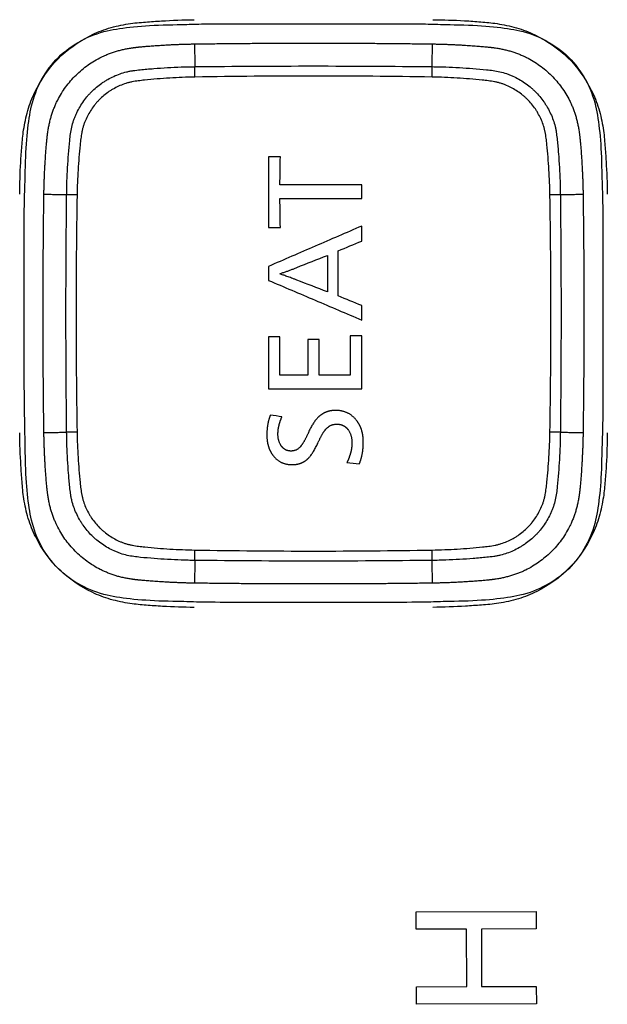
# Model space of a CAD drawing. Units: inches. Extents: x 39 to 170, y 20 to 81.
# Drawn here: x 79 to 79, y 71 to 71 of the extents above; entities that cross this region are included whole.
import ezdxf

# ---------------------------------------------------------------- set-up
doc = ezdxf.new("R2010")
doc.units = ezdxf.units.IN
doc.header["$MEASUREMENT"] = 0
doc.layers.add('1', color=7, linetype='Continuous')

msp = doc.modelspace()

# ---------------------------------------------------------------- linework, layer by layer
at = {"layer": '1', "color": 7, "linetype": 'Continuous'}
for p, q in [((78.90239, 70.62044), (78.98964, 70.62067)), ((78.90243, 70.60781), (78.90239, 70.62044)), ((78.98964, 70.62067), (78.98967, 70.60805)), ((78.93905, 70.60791), (78.90243, 70.60781)), ((78.93916, 70.56604), (78.93905, 70.60791)), ((78.98967, 70.60805), (78.94979, 70.60794)), ((78.94979, 70.60794), (78.94991, 70.56607)), ((78.90253, 70.56595), (78.93916, 70.56604)), ((78.90257, 70.55319), (78.90253, 70.56595)), ((78.94991, 70.56607), (78.98978, 70.56618)), ((78.98978, 70.56618), (78.98981, 70.55342)), ((78.98981, 70.55342), (78.90257, 70.55319))]:
    msp.add_line(p, q, dxfattribs=at)
for points, degree, knots in [([(78.6138, 71.14266), (78.61391, 71.15038), (78.61417, 71.16174), (78.61536, 71.17774), (78.61636, 71.18889), (78.61929, 71.20375), (78.62614, 71.22143), (78.6402, 71.24221), (78.66051, 71.25655), (78.6783, 71.26377), (78.69313, 71.26696), (78.7055, 71.268), (78.7207, 71.26902), (78.73285, 71.26954), (78.7408, 71.26965)], 3, [0, 0, 0, 0, 0.125, 0.1875, 0.25, 0.3125, 0.375, 0.5, 0.625, 0.6875, 0.75, 0.8125, 0.875, 1, 1, 1, 1]), ([(78.74037, 71.26639), (78.75172, 71.26675), (78.75172, 71.26675), (78.90364, 71.26675), (78.90365, 71.26675), (78.91499, 71.26639)], 3, [0, 0, 0, 0, 0.5, 0.5, 1, 1, 1, 1]), ([(78.91446, 71.26965), (78.92218, 71.26954), (78.93354, 71.26929), (78.94954, 71.2681), (78.96069, 71.26709), (78.97555, 71.26416), (78.99323, 71.25732), (79.01401, 71.24325), (79.02835, 71.22295), (79.03557, 71.20515), (79.03876, 71.19032), (79.0398, 71.17795), (79.04082, 71.16275), (79.04134, 71.1506), (79.04145, 71.14266)], 3, [0, 0, 0, 0, 0.125, 0.1875, 0.25, 0.3125, 0.375, 0.5, 0.625, 0.6875, 0.75, 0.8125, 0.875, 1, 1, 1, 1]), ([(78.63435, 71.1884), (78.6379, 71.21242), (78.67101, 71.24555), (78.69505, 71.2491), (78.70227, 71.25017), (78.71661, 71.25105), (78.72952, 71.25185), (78.74104, 71.25201)], 2, [0.25, 0.25, 0.25, 0.5, 0.75, 0.75, 0.875, 0.875, 1, 1, 1]), ([(78.64798, 71.14218), (78.648, 71.14383), (78.64803, 71.14548), (78.64811, 71.14878), (78.64825, 71.15373), (78.64848, 71.15867), (78.64885, 71.16526), (78.64908, 71.16855), (78.64959, 71.17513), (78.64989, 71.17842), (78.65038, 71.18335), (78.65055, 71.18499), (78.65101, 71.18824), (78.6513, 71.18986), (78.65205, 71.19307), (78.6525, 71.19465), (78.65331, 71.19701), (78.6536, 71.19779), (78.65421, 71.19934), (78.65454, 71.20011), (78.65624, 71.20389), (78.65785, 71.20676), (78.66065, 71.21084), (78.66164, 71.21217), (78.66324, 71.2141), (78.66378, 71.21473), (78.6649, 71.21596), (78.66547, 71.21656), (78.66838, 71.21949), (78.6709, 71.2216), (78.6743, 71.22397), (78.67499, 71.22442), (78.67639, 71.22531), (78.67711, 71.22574), (78.67928, 71.22698), (78.68075, 71.22774), (78.68525, 71.22979), (78.68835, 71.2309), (78.69237, 71.23188), (78.69319, 71.23205), (78.69483, 71.23236), (78.69565, 71.2325), (78.69813, 71.23286), (78.69978, 71.23304), (78.70475, 71.23354), (78.70806, 71.23384), (78.71469, 71.23436), (78.718, 71.23459), (78.72464, 71.23497), (78.72963, 71.2352), (78.73545, 71.23537), (78.73836, 71.23543), (78.73981, 71.23545), (78.74044, 71.23546), (78.74085, 71.23547), (78.74106, 71.23547), (78.74127, 71.23547)], 3, [0, 0, 0, 0, 0.03125, 0.03125, 0.0625, 0.125, 0.125, 0.1875, 0.1875, 0.25, 0.25, 0.28125, 0.28125, 0.3125, 0.3125, 0.34375, 0.34375, 0.359375, 0.359375, 0.375, 0.375, 0.4375, 0.4375, 0.46875, 0.46875, 0.484375, 0.484375, 0.5, 0.5, 0.5625, 0.5625, 0.578125, 0.578125, 0.59375, 0.59375, 0.625, 0.625, 0.6875, 0.6875, 0.703125, 0.703125, 0.71875, 0.71875, 0.75, 0.75, 0.8125, 0.8125, 0.875, 0.875, 0.9375, 0.96875, 0.984375, 0.992187, 0.996094, 0.996094, 1, 1, 1, 1]), ([(78.74127, 71.23547), (78.77005, 71.2358), (78.79884, 71.23597), (78.85641, 71.23597), (78.8852, 71.2358), (78.91398, 71.23547)], 3, [0, 0, 0, 0, 0.5, 0.5, 1, 1, 1, 1]), ([(78.74135, 71.2279), (78.74133, 71.22931), (78.74132, 71.23071), (78.74129, 71.23329), (78.74128, 71.23447), (78.74127, 71.23547)], 3, [0, 0, 0, 0, 0.5, 0.5, 1, 1, 1, 1]), ([(78.9139, 71.2279), (78.91392, 71.22931), (78.91393, 71.23071), (78.91396, 71.23329), (78.91397, 71.23447), (78.91398, 71.23547)], 3, [0, 0, 0, 0, 0.5, 0.5, 1, 1, 1, 1]), ([(78.91398, 71.23547), (78.91563, 71.23545), (78.91728, 71.23542), (78.92058, 71.23535), (78.92553, 71.2352), (78.93047, 71.23497), (78.93706, 71.2346), (78.94035, 71.23438), (78.94693, 71.23386), (78.95022, 71.23357), (78.95515, 71.23308), (78.95679, 71.2329), (78.96004, 71.23244), (78.96166, 71.23216), (78.96487, 71.23141), (78.96645, 71.23095), (78.96881, 71.23014), (78.96959, 71.22985), (78.97114, 71.22924), (78.97191, 71.22892), (78.97568, 71.22722), (78.97856, 71.2256), (78.98264, 71.22281), (78.98397, 71.22181), (78.9859, 71.22022), (78.98653, 71.21967), (78.98776, 71.21856), (78.98836, 71.21799), (78.99129, 71.21508), (78.9934, 71.21255), (78.99577, 71.20916), (78.99622, 71.20847), (78.99711, 71.20706), (78.99754, 71.20635), (78.99878, 71.20418), (78.99954, 71.20271), (79.00159, 71.19821), (79.0027, 71.19511), (79.00368, 71.19108), (79.00385, 71.19027), (79.00416, 71.18863), (79.0043, 71.1878), (79.00466, 71.18533), (79.00484, 71.18367), (79.00534, 71.17871), (79.00564, 71.1754), (79.00616, 71.16877), (79.00639, 71.16545), (79.00677, 71.15881), (79.007, 71.15383), (79.00717, 71.14801), (79.00723, 71.1451), (79.00725, 71.14364), (79.00726, 71.14302), (79.00727, 71.1426), (79.00727, 71.14239), (79.00727, 71.14218)], 3, [0, 0, 0, 0, 0.03125, 0.03125, 0.0625, 0.125, 0.125, 0.1875, 0.1875, 0.25, 0.25, 0.28125, 0.28125, 0.3125, 0.3125, 0.34375, 0.34375, 0.359375, 0.359375, 0.375, 0.375, 0.4375, 0.4375, 0.46875, 0.46875, 0.484375, 0.484375, 0.5, 0.5, 0.5625, 0.5625, 0.578125, 0.578125, 0.59375, 0.59375, 0.625, 0.625, 0.6875, 0.6875, 0.703125, 0.703125, 0.71875, 0.71875, 0.75, 0.75, 0.8125, 0.8125, 0.875, 0.875, 0.9375, 0.96875, 0.984375, 0.992187, 0.996094, 0.996094, 1, 1, 1, 1]), ([(78.74135, 71.2279), (78.73521, 71.22779), (78.72909, 71.22755), (78.71991, 71.22698), (78.71686, 71.22675), (78.71075, 71.22625), (78.7077, 71.22598), (78.70312, 71.2255), (78.7016, 71.22533), (78.69856, 71.22493), (78.69704, 71.2247), (78.69477, 71.22425), (78.69402, 71.22409), (78.69254, 71.22371), (78.6918, 71.2235), (78.68963, 71.22282), (78.6882, 71.22229), (78.68541, 71.22109), (78.68405, 71.22042), (78.68203, 71.21932), (78.68137, 71.21893), (78.68006, 71.21813), (78.67941, 71.21771), (78.67626, 71.21556), (78.67392, 71.21362), (78.67123, 71.21092), (78.6707, 71.21036), (78.66968, 71.20923), (78.66918, 71.20864), (78.66772, 71.20686), (78.6659, 71.2044), (78.66433, 71.2018), (78.66289, 71.19912), (78.66222, 71.19775), (78.66133, 71.19563), (78.66105, 71.19491), (78.66053, 71.19346), (78.66004, 71.19201), (78.65964, 71.19055), (78.65928, 71.18907), (78.65913, 71.18833), (78.6587, 71.18609), (78.65848, 71.18459), (78.65809, 71.18158), (78.65792, 71.18007), (78.65745, 71.17553), (78.65718, 71.17249), (78.65669, 71.16642), (78.65646, 71.16339), (78.6559, 71.15428), (78.65566, 71.14819), (78.65556, 71.1421)], 3, [0, 0, 0, 0, 0.125, 0.125, 0.1875, 0.1875, 0.25, 0.25, 0.28125, 0.28125, 0.3125, 0.3125, 0.328125, 0.328125, 0.34375, 0.34375, 0.375, 0.375, 0.40625, 0.40625, 0.421875, 0.421875, 0.4375, 0.4375, 0.5, 0.5, 0.515625, 0.515625, 0.53125, 0.53125, 0.5625, 0.59375, 0.59375, 0.625, 0.625, 0.640625, 0.640625, 0.65625, 0.671875, 0.671875, 0.6875, 0.6875, 0.71875, 0.71875, 0.75, 0.75, 0.8125, 0.8125, 0.875, 0.875, 1, 1, 1, 1]), ([(78.9139, 71.2279), (78.88515, 71.2284), (78.85639, 71.22865), (78.79887, 71.22865), (78.77011, 71.2284), (78.74135, 71.2279)], 3, [0, 0, 0, 0, 0.5, 0.5, 1, 1, 1, 1]), ([(78.9997, 71.1421), (78.99959, 71.14824), (78.99935, 71.15437), (78.99878, 71.16354), (78.99855, 71.1666), (78.99805, 71.17271), (78.99778, 71.17576), (78.9973, 71.18033), (78.99713, 71.18186), (78.99673, 71.1849), (78.9965, 71.18642), (78.99605, 71.18869), (78.99589, 71.18944), (78.99551, 71.19092), (78.9953, 71.19165), (78.99462, 71.19383), (78.99409, 71.19525), (78.99289, 71.19804), (78.99222, 71.19941), (78.99112, 71.20142), (78.99073, 71.20209), (78.98993, 71.2034), (78.98951, 71.20404), (78.98736, 71.2072), (78.98542, 71.20954), (78.98272, 71.21222), (78.98216, 71.21275), (78.98103, 71.21378), (78.98044, 71.21428), (78.97866, 71.21574), (78.9762, 71.21755), (78.9736, 71.21912), (78.97092, 71.22057), (78.96955, 71.22123), (78.96743, 71.22212), (78.96671, 71.22241), (78.96526, 71.22293), (78.96381, 71.22341), (78.96234, 71.22381), (78.96087, 71.22417), (78.96013, 71.22433), (78.95789, 71.22475), (78.95639, 71.22498), (78.95338, 71.22536), (78.95187, 71.22553), (78.94733, 71.22601), (78.94429, 71.22627), (78.93822, 71.22677), (78.93519, 71.22699), (78.92608, 71.22755), (78.91999, 71.22779), (78.9139, 71.2279)], 3, [0, 0, 0, 0, 0.125, 0.125, 0.1875, 0.1875, 0.25, 0.25, 0.28125, 0.28125, 0.3125, 0.3125, 0.328125, 0.328125, 0.34375, 0.34375, 0.375, 0.375, 0.40625, 0.40625, 0.421875, 0.421875, 0.4375, 0.4375, 0.5, 0.5, 0.515625, 0.515625, 0.53125, 0.53125, 0.5625, 0.59375, 0.59375, 0.625, 0.625, 0.640625, 0.640625, 0.65625, 0.671875, 0.671875, 0.6875, 0.6875, 0.71875, 0.71875, 0.75, 0.75, 0.8125, 0.8125, 0.875, 0.875, 1, 1, 1, 1]), ([(78.63144, 71.14241), (78.6316, 71.15394), (78.63239, 71.16655), (78.63331, 71.18134), (78.63435, 71.1884)], 2, [0, 0, 0, 0.125, 0.125, 0.25, 0.25, 0.25]), ([(79.0209, 71.1884), (79.02197, 71.18118), (79.02285, 71.16685), (79.02365, 71.15394), (79.02381, 71.14241)], 2, [0.75, 0.75, 0.75, 0.875, 0.875, 1, 1, 1]), ([(78.61799, 70.94952), (78.61706, 70.98777), (78.61706, 71.01947), (78.61706, 71.05617), (78.61706, 71.13249), (78.61706, 71.13249), (78.61748, 71.14468)], 3, [0, 0, 0, 0, 0.5, 0.5, 0.5, 1, 1, 1, 1]), ([(78.64798, 70.96947), (78.64765, 70.99826), (78.64748, 71.02704), (78.64748, 71.08461), (78.64765, 71.1134), (78.64798, 71.14218)], 3, [0, 0, 0, 0, 0.5, 0.5, 1, 1, 1, 1]), ([(78.65556, 71.1421), (78.65414, 71.14212), (78.65275, 71.14214), (78.65017, 71.14216), (78.64898, 71.14217), (78.64798, 71.14218)], 3, [0, 0, 0, 0, 0.5, 0.5, 1, 1, 1, 1]), ([(78.65556, 71.1421), (78.65506, 71.11335), (78.65481, 71.08459), (78.65481, 71.02707), (78.65506, 70.99831), (78.65556, 70.96955)], 3, [0, 0, 0, 0, 0.5, 0.5, 1, 1, 1, 1]), ([(79.00727, 71.14218), (79.00627, 71.14217), (79.00509, 71.14216), (79.00251, 71.14214), (79.00111, 71.14212), (78.9997, 71.1421)], 3, [0, 0, 0, 0, 0.5, 0.5, 1, 1, 1, 1]), ([(78.9997, 70.96955), (79.0002, 70.99831), (79.00045, 71.02707), (79.00045, 71.08459), (79.0002, 71.11335), (78.9997, 71.1421)], 3, [0, 0, 0, 0, 0.5, 0.5, 1, 1, 1, 1]), ([(79.00727, 71.14218), (79.0076, 71.1134), (79.00777, 71.08461), (79.00777, 71.02704), (79.0076, 70.99826), (79.00727, 70.96947)], 3, [0, 0, 0, 0, 0.5, 0.5, 1, 1, 1, 1]), ([(78.8031, 71.08485), (78.80349, 71.08497), (78.80426, 71.08521), (78.80542, 71.08559), (78.80656, 71.08598), (78.8077, 71.08637), (78.80883, 71.08677), (78.80995, 71.08718), (78.81107, 71.08759), (78.81218, 71.08801), (78.81328, 71.08844), (78.81437, 71.08888), (78.81509, 71.08917), (78.81546, 71.08932)], 3, [0, 0, 0, 0, 0.092736, 0.18509, 0.277067, 0.368673, 0.459914, 0.550795, 0.641321, 0.731499, 0.821334, 0.910833, 1, 1, 1, 1]), ([(78.81546, 71.08018), (78.8148, 71.08043), (78.81354, 71.08092), (78.81169, 71.08162), (78.80997, 71.08227), (78.80837, 71.08285), (78.80688, 71.08339), (78.80552, 71.08386), (78.80427, 71.08428), (78.80348, 71.08454), (78.8031, 71.08466)], 3, [0, 0, 0, 0, 0.159958, 0.309914, 0.449875, 0.579846, 0.699834, 0.809848, 0.909898, 1, 1, 1, 1]), ([(78.7962, 70.98193), (78.79613, 70.98174), (78.79598, 70.98135), (78.79578, 70.98077), (78.79558, 70.98018), (78.7954, 70.97959), (78.79522, 70.97899), (78.79506, 70.97839), (78.7949, 70.97779), (78.79475, 70.97718), (78.79461, 70.97657), (78.79448, 70.97595), (78.79436, 70.97533), (78.79425, 70.9747), (78.79415, 70.97407), (78.79406, 70.97344), (78.79398, 70.9728), (78.79391, 70.97216), (78.79385, 70.97151), (78.7938, 70.97086), (78.79375, 70.97021), (78.79372, 70.96955), (78.7937, 70.96888), (78.79368, 70.96822), (78.79368, 70.96777), (78.79368, 70.96755)], 3, [0, 0, 0, 0, 0.042079, 0.084204, 0.126389, 0.168643, 0.21098, 0.253412, 0.295949, 0.338603, 0.381386, 0.424309, 0.467383, 0.51062, 0.554031, 0.597626, 0.641416, 0.685411, 0.729623, 0.774062, 0.818737, 0.863659, 0.908837, 0.954281, 1, 1, 1, 1]), ([(78.80175, 70.96804), (78.80175, 70.9682), (78.80175, 70.96854), (78.80177, 70.96905), (78.80179, 70.96955), (78.80183, 70.97006), (78.80187, 70.97057), (78.80193, 70.97109), (78.80199, 70.9716), (78.80207, 70.97212), (78.80216, 70.97264), (78.80225, 70.97316), (78.80236, 70.97369), (78.80247, 70.97421), (78.8026, 70.97474), (78.80274, 70.97527), (78.80288, 70.9758), (78.80304, 70.97633), (78.80321, 70.97687), (78.80339, 70.97741), (78.80357, 70.97795), (78.80377, 70.97849), (78.80398, 70.97903), (78.8042, 70.97958), (78.80442, 70.98013), (78.80458, 70.98049), (78.80466, 70.98067)], 3, [0, 0, 0, 0, 0.038543, 0.077255, 0.116151, 0.155246, 0.194556, 0.234095, 0.273877, 0.313916, 0.354226, 0.394822, 0.435715, 0.47692, 0.518448, 0.560313, 0.602527, 0.645101, 0.688047, 0.731377, 0.775101, 0.819229, 0.863774, 0.908744, 0.954149, 1, 1, 1, 1]), ([(78.84366, 70.98534), (78.8435, 70.98534), (78.84318, 70.98533), (78.8427, 70.98532), (78.84222, 70.98529), (78.84175, 70.98526), (78.84129, 70.98521), (78.84083, 70.98515), (78.84038, 70.98508), (78.83993, 70.98501), (78.83948, 70.98492), (78.83905, 70.98482), (78.83861, 70.98471), (78.83819, 70.98459), (78.83776, 70.98446), (78.83734, 70.98432), (78.83693, 70.98417), (78.83652, 70.98401), (78.83612, 70.98384), (78.83573, 70.98365), (78.83533, 70.98346), (78.83495, 70.98326), (78.83456, 70.98305), (78.83419, 70.98282), (78.83382, 70.98259), (78.83345, 70.98234), (78.83309, 70.98209), (78.83273, 70.98182), (78.83238, 70.98155), (78.83204, 70.98126), (78.8317, 70.98097), (78.83136, 70.98066), (78.83087, 70.98018), (78.83022, 70.97951), (78.82944, 70.97861), (78.82867, 70.97763), (78.82792, 70.97657), (78.82717, 70.97544), (78.82644, 70.97423), (78.82572, 70.97294), (78.82501, 70.97157), (78.8243, 70.97012), (78.82386, 70.96913), (78.82363, 70.96862)], 3, [0, 0, 0, 0, 0.017359, 0.034542, 0.051558, 0.068415, 0.085122, 0.101689, 0.118123, 0.134436, 0.150635, 0.166733, 0.182738, 0.198661, 0.214513, 0.230303, 0.246043, 0.261744, 0.277417, 0.293072, 0.30872, 0.324374, 0.340042, 0.355738, 0.371471, 0.387253, 0.403093, 0.419004, 0.434995, 0.451077, 0.46726, 0.483554, 0.499969, 0.540876, 0.583573, 0.628168, 0.674752, 0.723408, 0.774208, 0.827215, 0.882484, 0.940065, 1, 1, 1, 1]), ([(78.86389, 70.9622), (78.86389, 70.96241), (78.86389, 70.96283), (78.86387, 70.96345), (78.86384, 70.96406), (78.86381, 70.96466), (78.86376, 70.96526), (78.8637, 70.96585), (78.86363, 70.96643), (78.86355, 70.967), (78.86346, 70.96757), (78.86336, 70.96813), (78.86325, 70.96869), (78.86312, 70.96924), (78.86299, 70.96978), (78.86285, 70.97031), (78.86269, 70.97084), (78.86253, 70.97135), (78.86235, 70.97187), (78.86217, 70.97237), (78.86197, 70.97287), (78.86176, 70.97336), (78.86155, 70.97384), (78.86132, 70.97432), (78.86108, 70.97479), (78.86083, 70.97525), (78.86057, 70.97571), (78.86029, 70.97616), (78.86001, 70.9766), (78.85972, 70.97703), (78.85942, 70.97746), (78.8591, 70.97788), (78.85869, 70.9784), (78.85818, 70.97901), (78.85755, 70.9797), (78.8569, 70.98034), (78.85623, 70.98095), (78.85553, 70.98151), (78.85482, 70.98204), (78.85409, 70.98253), (78.85333, 70.98298), (78.85255, 70.98339), (78.85176, 70.98376), (78.85094, 70.98409), (78.8501, 70.98439), (78.84924, 70.98464), (78.84836, 70.98486), (78.84746, 70.98503), (78.84654, 70.98517), (78.8456, 70.98527), (78.84463, 70.98533), (78.84399, 70.98533), (78.84366, 70.98534)], 3, [0, 0, 0, 0, 0.018117, 0.036034, 0.053756, 0.07129, 0.08864, 0.105814, 0.122818, 0.139657, 0.156338, 0.172869, 0.189256, 0.205506, 0.221627, 0.237627, 0.253512, 0.269292, 0.284973, 0.300565, 0.316075, 0.331512, 0.346885, 0.362202, 0.377472, 0.392704, 0.407907, 0.42309, 0.438262, 0.453432, 0.468608, 0.483801, 0.499019, 0.526387, 0.553303, 0.579823, 0.606004, 0.631903, 0.657582, 0.683104, 0.708532, 0.73393, 0.759364, 0.784896, 0.810592, 0.836512, 0.862718, 0.889268, 0.916218, 0.943624, 0.971535, 1, 1, 1, 1]), ([(78.83112, 70.9622), (78.83125, 70.9625), (78.83151, 70.96309), (78.83191, 70.96396), (78.83231, 70.96478), (78.8327, 70.96557), (78.83308, 70.96632), (78.83346, 70.96704), (78.83384, 70.96772), (78.83421, 70.96836), (78.83458, 70.96896), (78.83494, 70.96953), (78.8353, 70.97007), (78.83565, 70.97056), (78.83625, 70.97136), (78.83715, 70.97239), (78.83842, 70.9735), (78.83952, 70.97419), (78.8404, 70.97459), (78.84104, 70.97482), (78.84171, 70.97501), (78.84242, 70.97515), (78.84316, 70.97525), (78.84393, 70.97532), (78.84446, 70.97533), (78.84473, 70.97533)], 3, [0, 0, 0, 0, 0.04871, 0.095672, 0.140894, 0.184383, 0.226145, 0.266191, 0.304531, 0.341177, 0.376141, 0.40944, 0.441091, 0.471116, 0.499539, 0.590055, 0.672662, 0.749152, 0.781679, 0.815019, 0.849361, 0.884881, 0.921736, 0.960067, 1, 1, 1, 1]), ([(78.84473, 70.97533), (78.84485, 70.97533), (78.8451, 70.97533), (78.84546, 70.97531), (78.84581, 70.97528), (78.84617, 70.97525), (78.84651, 70.9752), (78.84685, 70.97514), (78.84718, 70.97507), (78.84751, 70.975), (78.84784, 70.97491), (78.84815, 70.97481), (78.84847, 70.9747), (78.84877, 70.97457), (78.84907, 70.97444), (78.84937, 70.9743), (78.84966, 70.97415), (78.84994, 70.97398), (78.85022, 70.97381), (78.85049, 70.97363), (78.85076, 70.97343), (78.85102, 70.97323), (78.85127, 70.97301), (78.85152, 70.97278), (78.85177, 70.97255), (78.852, 70.9723), (78.85224, 70.97204), (78.85246, 70.97177), (78.85268, 70.97149), (78.8529, 70.9712), (78.85319, 70.97078), (78.85355, 70.97022), (78.85395, 70.96949), (78.8543, 70.96874), (78.85461, 70.96795), (78.85488, 70.96712), (78.85511, 70.96627), (78.85529, 70.96538), (78.85544, 70.96446), (78.85554, 70.96351), (78.85561, 70.96252), (78.85561, 70.96185), (78.85562, 70.96151)], 3, [0, 0, 0, 0, 0.018592, 0.036915, 0.054986, 0.072821, 0.090438, 0.107856, 0.125092, 0.142167, 0.1591, 0.175912, 0.192624, 0.209257, 0.225832, 0.242372, 0.258899, 0.275434, 0.292, 0.308619, 0.325312, 0.3421, 0.359005, 0.376047, 0.393247, 0.410624, 0.428197, 0.445984, 0.464004, 0.482272, 0.500806, 0.542057, 0.583679, 0.625839, 0.668697, 0.712408, 0.757116, 0.802956, 0.850054, 0.898524, 0.948474, 1, 1, 1, 1]), ([(78.7408, 70.842), (78.73307, 70.84211), (78.72171, 70.84237), (78.70572, 70.84356), (78.69457, 70.84456), (78.67971, 70.84749), (78.66203, 70.85434), (78.64124, 70.86841), (78.6269, 70.88871), (78.61969, 70.9065), (78.61649, 70.92133), (78.61545, 70.9337), (78.61443, 70.94891), (78.61391, 70.96105), (78.6138, 70.969)], 3, [0, 0, 0, 0, 0.125, 0.1875, 0.25, 0.3125, 0.375, 0.5, 0.625, 0.6875, 0.75, 0.8125, 0.875, 1, 1, 1, 1]), ([(78.69505, 70.86255), (78.67103, 70.8661), (78.63791, 70.89922), (78.63435, 70.92325), (78.63329, 70.93047), (78.6324, 70.94481), (78.6316, 70.95772), (78.63144, 70.96924)], 2, [0.25, 0.25, 0.25, 0.5, 0.75, 0.75, 0.875, 0.875, 1, 1, 1]), ([(78.65556, 70.96955), (78.65414, 70.96953), (78.65275, 70.96952), (78.65017, 70.96949), (78.64898, 70.96948), (78.64798, 70.96947)], 3, [0, 0, 0, 0, 0.5, 0.5, 1, 1, 1, 1]), ([(78.74127, 70.87618), (78.73962, 70.8762), (78.73797, 70.87623), (78.73467, 70.87631), (78.72972, 70.87645), (78.72478, 70.87668), (78.71819, 70.87706), (78.7149, 70.87728), (78.70832, 70.87779), (78.70503, 70.87809), (78.70011, 70.87858), (78.69847, 70.87876), (78.69521, 70.87921), (78.69359, 70.8795), (78.69039, 70.88025), (78.6888, 70.8807), (78.68645, 70.88151), (78.68566, 70.8818), (78.68411, 70.88241), (78.68335, 70.88274), (78.67957, 70.88444), (78.6767, 70.88605), (78.67261, 70.88885), (78.67129, 70.88984), (78.66936, 70.89144), (78.66873, 70.89198), (78.6675, 70.8931), (78.66689, 70.89367), (78.66396, 70.89658), (78.66185, 70.8991), (78.65949, 70.9025), (78.65903, 70.90319), (78.65814, 70.90459), (78.65771, 70.90531), (78.65647, 70.90748), (78.65572, 70.90895), (78.65366, 70.91345), (78.65256, 70.91655), (78.65158, 70.92057), (78.6514, 70.92139), (78.65109, 70.92303), (78.65096, 70.92385), (78.6506, 70.92633), (78.65041, 70.92798), (78.64991, 70.93295), (78.64961, 70.93626), (78.64909, 70.94289), (78.64887, 70.9462), (78.64849, 70.95284), (78.64826, 70.95783), (78.64809, 70.96365), (78.64803, 70.96656), (78.648, 70.96801), (78.64799, 70.96864), (78.64799, 70.96906), (78.64799, 70.96927), (78.64798, 70.96947)], 3, [0, 0, 0, 0, 0.03125, 0.03125, 0.0625, 0.125, 0.125, 0.1875, 0.1875, 0.25, 0.25, 0.28125, 0.28125, 0.3125, 0.3125, 0.34375, 0.34375, 0.359375, 0.359375, 0.375, 0.375, 0.4375, 0.4375, 0.46875, 0.46875, 0.484375, 0.484375, 0.5, 0.5, 0.5625, 0.5625, 0.578125, 0.578125, 0.59375, 0.59375, 0.625, 0.625, 0.6875, 0.6875, 0.703125, 0.703125, 0.71875, 0.71875, 0.75, 0.75, 0.8125, 0.8125, 0.875, 0.875, 0.9375, 0.96875, 0.984375, 0.992187, 0.996094, 0.996094, 1, 1, 1, 1]), ([(78.65556, 70.96955), (78.65566, 70.96341), (78.65591, 70.95729), (78.65648, 70.94811), (78.6567, 70.94506), (78.6572, 70.93895), (78.65747, 70.9359), (78.65795, 70.93132), (78.65812, 70.9298), (78.65852, 70.92676), (78.65875, 70.92524), (78.6592, 70.92297), (78.65937, 70.92222), (78.65974, 70.92074), (78.65995, 70.92), (78.66063, 70.91783), (78.66116, 70.91641), (78.66236, 70.91361), (78.66303, 70.91225), (78.66414, 70.91023), (78.66452, 70.90957), (78.66533, 70.90826), (78.66574, 70.90761), (78.66789, 70.90446), (78.66983, 70.90212), (78.67253, 70.89943), (78.67309, 70.89891), (78.67423, 70.89788), (78.67481, 70.89738), (78.6766, 70.89592), (78.67905, 70.8941), (78.68166, 70.89253), (78.68433, 70.89109), (78.68571, 70.89042), (78.68783, 70.88953), (78.68855, 70.88925), (78.68999, 70.88873), (78.69144, 70.88824), (78.69291, 70.88784), (78.69438, 70.88749), (78.69513, 70.88733), (78.69736, 70.8869), (78.69886, 70.88668), (78.70188, 70.88629), (78.70339, 70.88612), (78.70793, 70.88565), (78.71096, 70.88538), (78.71703, 70.88489), (78.72007, 70.88467), (78.72918, 70.8841), (78.73526, 70.88386), (78.74135, 70.88376)], 3, [0, 0, 0, 0, 0.125, 0.125, 0.1875, 0.1875, 0.25, 0.25, 0.28125, 0.28125, 0.3125, 0.3125, 0.328125, 0.328125, 0.34375, 0.34375, 0.375, 0.375, 0.40625, 0.40625, 0.421875, 0.421875, 0.4375, 0.4375, 0.5, 0.5, 0.515625, 0.515625, 0.53125, 0.53125, 0.5625, 0.59375, 0.59375, 0.625, 0.625, 0.640625, 0.640625, 0.65625, 0.671875, 0.671875, 0.6875, 0.6875, 0.71875, 0.71875, 0.75, 0.75, 0.8125, 0.8125, 0.875, 0.875, 1, 1, 1, 1]), ([(78.79368, 70.96755), (78.79368, 70.96734), (78.79368, 70.96693), (78.7937, 70.96631), (78.79373, 70.9657), (78.79376, 70.9651), (78.79381, 70.96451), (78.79387, 70.96392), (78.79394, 70.96334), (78.79402, 70.96277), (78.79411, 70.96221), (78.79421, 70.96165), (78.79433, 70.96111), (78.79445, 70.96057), (78.79458, 70.96003), (78.79473, 70.95951), (78.79488, 70.95899), (78.79505, 70.95848), (78.79523, 70.95798), (78.79541, 70.95749), (78.79561, 70.957), (78.79582, 70.95652), (78.79604, 70.95605), (78.79627, 70.95559), (78.79651, 70.95513), (78.79676, 70.95468), (78.79703, 70.95424), (78.7973, 70.95381), (78.79758, 70.95339), (78.79788, 70.95297), (78.79827, 70.95245), (78.79876, 70.95184), (78.79936, 70.95115), (78.79999, 70.95051), (78.80063, 70.94991), (78.8013, 70.94935), (78.802, 70.94884), (78.80271, 70.94836), (78.80345, 70.94793), (78.80421, 70.94753), (78.80499, 70.94718), (78.8058, 70.94687), (78.80662, 70.9466), (78.80747, 70.94637), (78.80835, 70.94619), (78.80924, 70.94604), (78.81016, 70.94594), (78.8111, 70.94588), (78.81173, 70.94587), (78.81205, 70.94587)], 3, [0, 0, 0, 0, 0.019548, 0.038861, 0.057947, 0.07681, 0.095458, 0.113898, 0.132136, 0.15018, 0.168037, 0.185714, 0.20322, 0.220562, 0.237749, 0.25479, 0.271693, 0.288468, 0.305122, 0.321667, 0.338111, 0.354463, 0.370735, 0.386936, 0.403076, 0.419166, 0.435216, 0.451235, 0.467236, 0.483228, 0.499222, 0.528239, 0.556717, 0.584724, 0.61233, 0.639609, 0.666635, 0.693488, 0.720247, 0.746993, 0.773807, 0.80077, 0.827959, 0.855454, 0.883327, 0.911652, 0.940496, 0.969925, 1, 1, 1, 1]), ([(78.81108, 70.95578), (78.81097, 70.95578), (78.81077, 70.95578), (78.81047, 70.9558), (78.81017, 70.95582), (78.80988, 70.95585), (78.80959, 70.9559), (78.8093, 70.95595), (78.80902, 70.95602), (78.80875, 70.95609), (78.80848, 70.95617), (78.80821, 70.95626), (78.80794, 70.95637), (78.80769, 70.95648), (78.80743, 70.9566), (78.80718, 70.95673), (78.80693, 70.95687), (78.80669, 70.95703), (78.80645, 70.95719), (78.80622, 70.95736), (78.80599, 70.95754), (78.80576, 70.95773), (78.80554, 70.95793), (78.80533, 70.95814), (78.80511, 70.95836), (78.80491, 70.95859), (78.8047, 70.95883), (78.8045, 70.95907), (78.80431, 70.95933), (78.80412, 70.9596), (78.80384, 70.96001), (78.80351, 70.96056), (78.80314, 70.96127), (78.80281, 70.96202), (78.80252, 70.96279), (78.80228, 70.96359), (78.80209, 70.96442), (78.80193, 70.96529), (78.80183, 70.96618), (78.80176, 70.9671), (78.80175, 70.96772), (78.80175, 70.96804)], 3, [0, 0, 0, 0, 0.017793, 0.035357, 0.052711, 0.069874, 0.086866, 0.10371, 0.120427, 0.137039, 0.153568, 0.170038, 0.186471, 0.202892, 0.219322, 0.235786, 0.252308, 0.268908, 0.285612, 0.302439, 0.319413, 0.336555, 0.353884, 0.37142, 0.389184, 0.407193, 0.425465, 0.444017, 0.462864, 0.482024, 0.501509, 0.548032, 0.594803, 0.642019, 0.689872, 0.738545, 0.788215, 0.839047, 0.891195, 0.944802, 1, 1, 1, 1]), ([(78.82363, 70.96862), (78.8235, 70.96832), (78.82323, 70.96773), (78.82284, 70.96687), (78.82244, 70.96604), (78.82205, 70.96525), (78.82167, 70.9645), (78.82129, 70.96378), (78.82091, 70.9631), (78.82054, 70.96245), (78.82017, 70.96184), (78.81981, 70.96127), (78.81945, 70.96074), (78.81895, 70.96003), (78.81829, 70.95919), (78.81744, 70.95828), (78.81658, 70.95752), (78.81583, 70.95699), (78.81519, 70.95664), (78.81468, 70.95641), (78.81414, 70.95622), (78.81358, 70.95606), (78.81299, 70.95593), (78.81237, 70.95584), (78.81173, 70.95579), (78.8113, 70.95578), (78.81108, 70.95578)], 3, [0, 0, 0, 0, 0.051515, 0.101201, 0.149066, 0.195117, 0.239362, 0.281813, 0.322479, 0.361375, 0.398514, 0.433914, 0.467593, 0.499574, 0.56991, 0.634599, 0.694172, 0.749308, 0.778337, 0.807708, 0.837592, 0.868152, 0.899539, 0.931893, 0.965341, 1, 1, 1, 1]), ([(78.9139, 70.88376), (78.92004, 70.88386), (78.92617, 70.88411), (78.93534, 70.88468), (78.9384, 70.8849), (78.94451, 70.8854), (78.94756, 70.88567), (78.95213, 70.88615), (78.95365, 70.88632), (78.9567, 70.88672), (78.95822, 70.88695), (78.96049, 70.8874), (78.96123, 70.88757), (78.96272, 70.88794), (78.96345, 70.88815), (78.96563, 70.88883), (78.96705, 70.88936), (78.96984, 70.89056), (78.97121, 70.89123), (78.97322, 70.89234), (78.97389, 70.89272), (78.9752, 70.89353), (78.97584, 70.89394), (78.979, 70.89609), (78.98134, 70.89803), (78.98402, 70.90074), (78.98455, 70.90129), (78.98558, 70.90243), (78.98608, 70.90301), (78.98754, 70.9048), (78.98935, 70.90725), (78.99092, 70.90986), (78.99237, 70.91253), (78.99303, 70.91391), (78.99392, 70.91603), (78.9942, 70.91675), (78.99473, 70.91819), (78.99521, 70.91964), (78.99561, 70.92111), (78.99597, 70.92258), (78.99613, 70.92333), (78.99655, 70.92556), (78.99678, 70.92706), (78.99716, 70.93008), (78.99733, 70.93159), (78.9978, 70.93613), (78.99807, 70.93916), (78.99857, 70.94523), (78.99879, 70.94827), (78.99935, 70.95738), (78.99959, 70.96346), (78.9997, 70.96955)], 3, [0, 0, 0, 0, 0.125, 0.125, 0.1875, 0.1875, 0.25, 0.25, 0.28125, 0.28125, 0.3125, 0.3125, 0.328125, 0.328125, 0.34375, 0.34375, 0.375, 0.375, 0.40625, 0.40625, 0.421875, 0.421875, 0.4375, 0.4375, 0.5, 0.5, 0.515625, 0.515625, 0.53125, 0.53125, 0.5625, 0.59375, 0.59375, 0.625, 0.625, 0.640625, 0.640625, 0.65625, 0.671875, 0.671875, 0.6875, 0.6875, 0.71875, 0.71875, 0.75, 0.75, 0.8125, 0.8125, 0.875, 0.875, 1, 1, 1, 1]), ([(79.00727, 70.96947), (79.00725, 70.96782), (79.00722, 70.96617), (79.00715, 70.96287), (79.007, 70.95792), (79.00677, 70.95298), (79.0064, 70.94639), (79.00618, 70.9431), (79.00566, 70.93652), (79.00537, 70.93323), (79.00488, 70.92831), (79.0047, 70.92667), (79.00424, 70.92341), (79.00396, 70.92179), (79.00321, 70.91859), (79.00275, 70.917), (79.00194, 70.91465), (79.00165, 70.91386), (79.00104, 70.91231), (79.00072, 70.91155), (78.99902, 70.90777), (78.9974, 70.9049), (78.99461, 70.90081), (78.99361, 70.89949), (78.99202, 70.89756), (78.99147, 70.89693), (78.99036, 70.8957), (78.98979, 70.89509), (78.98688, 70.89216), (78.98435, 70.89005), (78.98096, 70.88769), (78.98027, 70.88723), (78.97886, 70.88634), (78.97815, 70.88591), (78.97598, 70.88467), (78.9745, 70.88392), (78.97001, 70.88186), (78.96691, 70.88076), (78.96288, 70.87978), (78.96207, 70.8796), (78.96043, 70.87929), (78.9596, 70.87916), (78.95713, 70.8788), (78.95547, 70.87861), (78.95051, 70.87811), (78.9472, 70.87781), (78.94057, 70.87729), (78.93725, 70.87707), (78.93061, 70.87669), (78.92563, 70.87646), (78.91981, 70.87629), (78.9169, 70.87623), (78.91544, 70.8762), (78.91482, 70.87619), (78.9144, 70.87619), (78.91419, 70.87619), (78.91398, 70.87618)], 3, [0, 0, 0, 0, 0.03125, 0.03125, 0.0625, 0.125, 0.125, 0.1875, 0.1875, 0.25, 0.25, 0.28125, 0.28125, 0.3125, 0.3125, 0.34375, 0.34375, 0.359375, 0.359375, 0.375, 0.375, 0.4375, 0.4375, 0.46875, 0.46875, 0.484375, 0.484375, 0.5, 0.5, 0.5625, 0.5625, 0.578125, 0.578125, 0.59375, 0.59375, 0.625, 0.625, 0.6875, 0.6875, 0.703125, 0.703125, 0.71875, 0.71875, 0.75, 0.75, 0.8125, 0.8125, 0.875, 0.875, 0.9375, 0.96875, 0.984375, 0.992188, 0.996094, 0.996094, 1, 1, 1, 1]), ([(79.04145, 70.969), (79.04134, 70.96128), (79.04109, 70.94991), (79.0399, 70.93392), (79.03889, 70.92277), (79.03596, 70.90791), (79.02912, 70.89023), (79.01505, 70.86944), (78.99475, 70.8551), (78.97695, 70.84789), (78.96212, 70.84469), (78.94975, 70.84365), (78.93455, 70.84263), (78.9224, 70.84211), (78.91446, 70.842)], 3, [0, 0, 0, 0, 0.125, 0.1875, 0.25, 0.3125, 0.375, 0.5, 0.625, 0.6875, 0.75, 0.8125, 0.875, 1, 1, 1, 1]), ([(79.00727, 70.96947), (79.00627, 70.96948), (79.00509, 70.96949), (79.00251, 70.96952), (79.00111, 70.96953), (78.9997, 70.96955)], 3, [0, 0, 0, 0, 0.5, 0.5, 1, 1, 1, 1]), ([(79.02381, 70.96924), (79.02365, 70.95772), (79.02286, 70.9451), (79.02194, 70.93031), (79.0209, 70.92325)], 2, [0, 0, 0, 0.125, 0.125, 0.25, 0.25, 0.25]), ([(78.81205, 70.94587), (78.81221, 70.94587), (78.81253, 70.94587), (78.813, 70.94589), (78.81346, 70.94591), (78.81392, 70.94595), (78.81437, 70.94599), (78.81482, 70.94605), (78.81526, 70.94612), (78.8157, 70.94619), (78.81613, 70.94628), (78.81655, 70.94638), (78.81697, 70.94648), (78.81739, 70.9466), (78.81779, 70.94673), (78.81819, 70.94687), (78.81859, 70.94702), (78.81898, 70.94718), (78.81936, 70.94735), (78.81974, 70.94753), (78.82011, 70.94772), (78.82048, 70.94792), (78.82084, 70.94813), (78.8212, 70.94835), (78.82154, 70.94858), (78.82189, 70.94882), (78.82223, 70.94907), (78.82256, 70.94933), (78.82288, 70.9496), (78.8232, 70.94988), (78.82352, 70.95018), (78.82383, 70.95048), (78.8243, 70.95097), (78.82493, 70.95168), (78.8257, 70.95265), (78.82648, 70.95372), (78.82726, 70.95489), (78.82803, 70.95616), (78.82881, 70.95753), (78.82958, 70.959), (78.83036, 70.96056), (78.83086, 70.96165), (78.83112, 70.9622)], 3, [0, 0, 0, 0, 0.017719, 0.035231, 0.052544, 0.069667, 0.08661, 0.103382, 0.119993, 0.136453, 0.152773, 0.168963, 0.185034, 0.200997, 0.216865, 0.232648, 0.248357, 0.264007, 0.279607, 0.295171, 0.31071, 0.326238, 0.341766, 0.357307, 0.372874, 0.388477, 0.40413, 0.419845, 0.435634, 0.451507, 0.467478, 0.483556, 0.499754, 0.543219, 0.589502, 0.638717, 0.690961, 0.746313, 0.80484, 0.866599, 0.931639, 1, 1, 1, 1]), ([(78.85562, 70.96151), (78.85562, 70.96136), (78.85561, 70.96105), (78.8556, 70.96059), (78.85558, 70.96012), (78.85555, 70.95965), (78.85551, 70.95918), (78.85546, 70.95871), (78.8554, 70.95824), (78.85534, 70.95776), (78.85526, 70.95729), (78.85518, 70.95681), (78.85509, 70.95633), (78.85499, 70.95585), (78.85488, 70.95537), (78.85476, 70.95488), (78.85463, 70.9544), (78.85449, 70.95391), (78.85435, 70.95342), (78.8542, 70.95293), (78.85403, 70.95243), (78.85386, 70.95194), (78.85368, 70.95144), (78.85349, 70.95094), (78.8533, 70.95044), (78.85309, 70.94994), (78.85288, 70.94944), (78.85265, 70.94894), (78.85242, 70.94843), (78.85218, 70.94792), (78.85201, 70.94758), (78.85193, 70.94741)], 3, [0, 0, 0, 0, 0.03145, 0.063026, 0.09474, 0.126603, 0.158626, 0.19082, 0.223194, 0.25576, 0.288527, 0.321505, 0.354705, 0.388135, 0.421805, 0.455725, 0.489902, 0.524346, 0.559066, 0.594069, 0.629364, 0.664959, 0.700861, 0.737078, 0.773617, 0.810485, 0.84769, 0.885237, 0.923134, 0.961386, 1, 1, 1, 1]), ([(78.86097, 70.94635), (78.86105, 70.94654), (78.8612, 70.9469), (78.86141, 70.94745), (78.86161, 70.94801), (78.8618, 70.94857), (78.86199, 70.94914), (78.86216, 70.94972), (78.86233, 70.95029), (78.86249, 70.95088), (78.86264, 70.95146), (78.86279, 70.95205), (78.86292, 70.95265), (78.86304, 70.95325), (78.86316, 70.95386), (78.86327, 70.95447), (78.86337, 70.95509), (78.86346, 70.95571), (78.86354, 70.95634), (78.86361, 70.95697), (78.86368, 70.95761), (78.86373, 70.95825), (78.86378, 70.9589), (78.86382, 70.95955), (78.86385, 70.96021), (78.86387, 70.96087), (78.86389, 70.96153), (78.86389, 70.96198), (78.86389, 70.9622)], 3, [0, 0, 0, 0, 0.036382, 0.072855, 0.109429, 0.146115, 0.182922, 0.21986, 0.256939, 0.294167, 0.331554, 0.36911, 0.406844, 0.444765, 0.482881, 0.521201, 0.559735, 0.59849, 0.637475, 0.676699, 0.716168, 0.755892, 0.795878, 0.836134, 0.876666, 0.917483, 0.958592, 1, 1, 1, 1]), ([(79.0209, 70.92325), (79.01736, 70.89923), (78.98424, 70.86611), (78.9602, 70.86255), (78.95298, 70.86149), (78.93865, 70.8606), (78.92573, 70.8598), (78.91421, 70.85964)], 2, [0.25, 0.25, 0.25, 0.5, 0.75, 0.75, 0.875, 0.875, 1, 1, 1]), ([(78.74127, 70.87618), (78.74128, 70.87718), (78.74129, 70.87837), (78.74132, 70.88095), (78.74133, 70.88234), (78.74135, 70.88376)], 3, [0, 0, 0, 0, 0.5, 0.5, 1, 1, 1, 1]), ([(78.74135, 70.88376), (78.77011, 70.88326), (78.79887, 70.88301), (78.85639, 70.88301), (78.88515, 70.88326), (78.9139, 70.88376)], 3, [0, 0, 0, 0, 0.5, 0.5, 1, 1, 1, 1]), ([(78.91398, 70.87618), (78.91397, 70.87718), (78.91396, 70.87837), (78.91393, 70.88095), (78.91392, 70.88234), (78.9139, 70.88376)], 3, [0, 0, 0, 0, 0.5, 0.5, 1, 1, 1, 1]), ([(78.91398, 70.87618), (78.8852, 70.87585), (78.85641, 70.87568), (78.79884, 70.87568), (78.77005, 70.87585), (78.74127, 70.87618)], 3, [0, 0, 0, 0, 0.5, 0.5, 1, 1, 1, 1]), ([(78.91499, 70.84597), (78.90365, 70.84563), (78.90364, 70.84563), (78.75172, 70.84563), (78.75172, 70.84563), (78.74037, 70.84597)], 3, [0, 0, 0, 0, 0.5, 0.5, 1, 1, 1, 1])]:
    msp.add_open_spline(points, degree=degree, knots=knots, dxfattribs=at)
for points, degree in [([(78.64196, 71.24221), (78.65191, 71.25188), (78.66418, 71.25854), (78.6775, 71.26155)], 3), ([(78.6775, 71.26155), (78.68888, 71.26409), (78.70254, 71.26544), (78.7219, 71.26593)], 3), ([(78.7219, 71.26593), (78.73155, 71.26613), (78.7366, 71.26628), (78.74037, 71.26639)], 3), ([(78.91499, 71.26639), (78.91876, 71.26628), (78.92382, 71.26613), (78.93346, 71.26593)], 3), ([(78.93346, 71.26593), (78.95254, 71.26544), (78.96663, 71.26406), (78.9778, 71.26155)], 3), ([(78.9778, 71.26155), (78.99105, 71.25857), (79.00332, 71.2519), (79.01329, 71.24228)], 3), ([(78.74104, 71.25201), (78.82763, 71.25322), (78.91421, 71.25201)], 2), ([(78.74104, 71.25201), (78.74127, 71.23547)], 1), ([(78.91398, 71.23547), (78.91421, 71.25201)], 1), ([(78.91421, 71.25201), (78.92574, 71.25185), (78.93835, 71.25106)], 2), ([(78.93835, 71.25106), (78.95314, 71.25014), (78.9602, 71.2491)], 2), ([(78.9602, 71.2491), (78.98422, 71.24556), (79.01735, 71.21244), (79.0209, 71.1884)], 2), ([(78.6224, 71.20687), (78.62556, 71.22039), (78.63232, 71.2326), (78.64196, 71.24221)], 3), ([(79.01329, 71.24228), (79.02307, 71.23247), (79.02981, 71.22028), (79.03291, 71.2069)], 3), ([(78.61799, 71.1628), (78.61849, 71.18209), (78.61983, 71.19567), (78.6224, 71.20687)], 3), ([(79.03291, 71.2069), (79.03548, 71.19546), (79.03688, 71.18145), (79.03732, 71.1628)], 3), ([(78.79485, 71.16994), (78.79483, 71.15277), (78.79483, 71.13559), (78.79485, 71.1184)], 3), ([(78.8035, 71.16994), (78.80061, 71.16994), (78.79773, 71.16994), (78.79485, 71.16994)], 3), ([(78.80321, 71.14941), (78.80331, 71.15626), (78.8034, 71.1631), (78.8035, 71.16994)], 3), ([(78.61748, 71.14468), (78.61759, 71.14854), (78.61776, 71.15362), (78.61799, 71.1628)], 3), ([(79.03732, 71.1628), (79.03755, 71.1536), (79.03769, 71.14852), (79.03783, 71.14467)], 3), ([(78.86272, 71.14941), (78.84289, 71.14947), (78.82305, 71.14947), (78.80321, 71.14941)], 3), ([(78.86272, 71.1395), (78.86272, 71.14281), (78.86272, 71.14611), (78.86272, 71.14941)], 3), ([(78.63144, 70.96924), (78.63024, 71.05583), (78.63144, 71.14241)], 2), ([(78.64798, 71.14218), (78.63144, 71.14241)], 1), ([(78.80321, 71.1395), (78.82305, 71.13955), (78.84289, 71.13955), (78.86272, 71.1395)], 3), ([(78.8035, 71.1184), (78.8034, 71.12544), (78.8033, 71.13247), (78.80321, 71.1395)], 3), ([(79.02381, 71.14241), (79.00727, 71.14218)], 1), ([(79.02381, 71.14241), (79.02502, 71.05583), (79.02381, 70.96924)], 2), ([(79.03783, 71.14467), (79.03819, 71.13249), (79.03819, 71.13249), (79.03819, 71.05617)], 3), ([(78.86272, 71.11948), (78.85143, 71.11461), (78.82882, 71.10483), (78.80617, 71.09502), (78.79485, 71.09011)], 3), ([(78.79485, 71.1184), (78.79773, 71.11841), (78.80061, 71.11841), (78.8035, 71.1184)], 3), ([(78.86272, 71.10857), (78.86272, 71.11221), (78.86272, 71.11584), (78.86272, 71.11948)], 3), ([(78.84561, 71.10148), (78.85132, 71.10385), (78.85702, 71.10621), (78.86272, 71.10857)], 3), ([(78.81546, 71.08932), (78.82288, 71.09227), (78.83031, 71.09523), (78.83773, 71.09817)], 3), ([(78.83773, 71.09817), (78.83773, 71.08933), (78.83773, 71.08048), (78.83773, 71.07163)], 3), ([(78.84561, 71.06862), (78.84561, 71.07957), (78.84561, 71.09053), (78.84561, 71.10148)], 3), ([(78.79485, 71.09011), (78.79485, 71.08674), (78.79485, 71.08336), (78.79485, 71.07999)], 3), ([(78.79485, 71.07999), (78.80615, 71.07519), (78.82878, 71.06556), (78.85141, 71.05592), (78.86272, 71.05111)], 3), ([(78.83773, 71.07163), (78.83031, 71.07448), (78.82288, 71.07733), (78.81546, 71.08018)], 3), ([(78.86272, 71.06161), (78.85702, 71.06394), (78.85131, 71.06628), (78.84561, 71.06862)], 3), ([(78.86272, 71.05111), (78.86272, 71.05461), (78.86272, 71.05811), (78.86272, 71.06161)], 3), ([(79.03819, 71.05617), (79.03819, 70.97992), (79.03819, 70.97992), (79.03783, 70.96772)], 3), ([(78.79485, 71.0388), (78.79484, 71.02622), (78.79484, 71.01365), (78.79485, 71.00108)], 3), ([(78.8031, 71.0388), (78.80035, 71.0388), (78.7976, 71.0388), (78.79485, 71.0388)], 3), ([(78.8031, 71.0109), (78.8031, 71.0202), (78.8031, 71.0295), (78.8031, 71.0388)], 3), ([(78.85436, 71.03959), (78.85436, 71.03002), (78.85436, 71.02046), (78.85436, 71.0109)], 3), ([(78.86272, 71.03959), (78.85993, 71.03959), (78.85715, 71.03959), (78.85436, 71.03959)], 3), ([(78.86272, 71.00108), (78.86273, 71.01391), (78.86273, 71.02675), (78.86272, 71.03959)], 3), ([(78.82352, 71.03686), (78.82352, 71.0282), (78.82352, 71.01955), (78.82352, 71.0109)], 3), ([(78.8317, 71.03686), (78.82897, 71.03686), (78.82625, 71.03686), (78.82352, 71.03686)], 3), ([(78.8317, 71.0109), (78.8317, 71.01955), (78.8317, 71.0282), (78.8317, 71.03686)], 3), ([(78.82352, 71.0109), (78.81672, 71.01089), (78.80991, 71.01089), (78.8031, 71.0109)], 3), ([(78.85436, 71.0109), (78.8468, 71.01089), (78.83925, 71.01089), (78.8317, 71.0109)], 3), ([(78.79485, 71.00108), (78.81747, 71.00104), (78.8401, 71.00104), (78.86272, 71.00108)], 3), ([(78.80466, 70.98067), (78.80184, 70.98109), (78.79902, 70.98151), (78.7962, 70.98193)], 3), ([(78.63144, 70.96924), (78.64798, 70.96947)], 1), ([(79.00727, 70.96947), (79.02381, 70.96924)], 1), ([(79.03783, 70.96772), (79.03769, 70.96387), (79.03755, 70.95877), (79.03732, 70.94952)], 3), ([(78.6224, 70.90548), (78.61983, 70.91665), (78.61849, 70.93021), (78.61799, 70.94952)], 3), ([(78.85193, 70.94741), (78.85494, 70.94706), (78.85796, 70.94671), (78.86097, 70.94635)], 3), ([(79.03732, 70.94952), (79.03688, 70.93086), (79.03548, 70.91687), (79.03291, 70.90552)], 3), ([(78.64202, 70.87008), (78.63227, 70.87988), (78.62553, 70.8921), (78.6224, 70.90548)], 3), ([(79.03291, 70.90552), (79.02983, 70.89221), (79.0231, 70.88001), (79.01343, 70.87018)], 3), ([(78.74127, 70.87618), (78.74104, 70.85964)], 1), ([(78.91421, 70.85964), (78.91398, 70.87618)], 1), ([(78.6775, 70.85085), (78.66404, 70.85396), (78.65177, 70.86059), (78.64202, 70.87008)], 3), ([(79.01343, 70.87018), (79.00346, 70.86057), (78.99119, 70.85392), (78.97783, 70.85087)], 3), ([(78.7169, 70.86059), (78.70211, 70.86151), (78.69505, 70.86255)], 2), ([(78.74104, 70.85964), (78.72951, 70.8598), (78.7169, 70.86059)], 2), ([(78.91421, 70.85964), (78.82763, 70.85844), (78.74104, 70.85964)], 2), ([(78.72193, 70.84644), (78.70307, 70.84689), (78.68896, 70.84828), (78.6775, 70.85085)], 3), ([(78.74037, 70.84597), (78.7366, 70.84609), (78.73155, 70.84625), (78.72193, 70.84644)], 3), ([(78.93346, 70.84644), (78.92382, 70.84625), (78.91876, 70.84609), (78.91499, 70.84597)], 3), ([(78.97783, 70.85087), (78.96638, 70.84829), (78.95229, 70.84689), (78.93346, 70.84644)], 3)]:
    msp.add_open_spline(points, degree=degree, dxfattribs=at)

doc.saveas('drawing.dxf')
